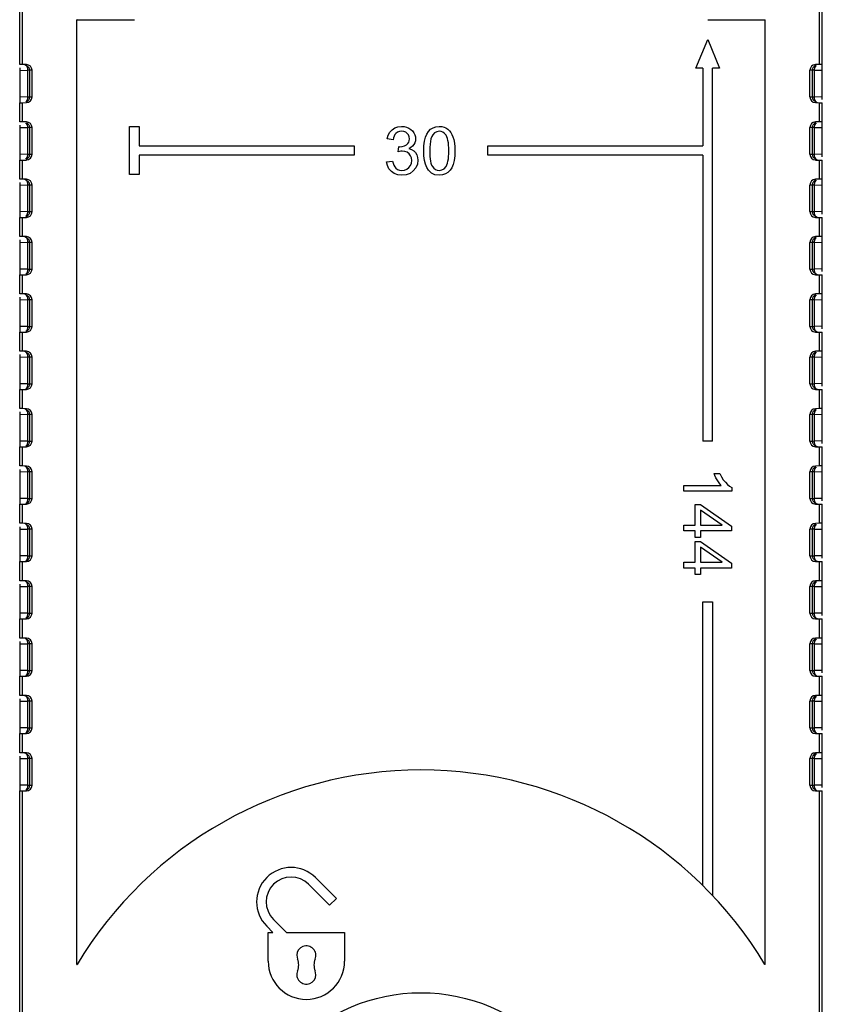
# Model space of a CAD drawing. Units: inches. Extents: x 0.7 to 21.3, y 0.5 to 16.
# Drawn here: x 16.2 to 17.9, y 8.7 to 10.7 of the extents above; entities that cross this region are included whole.
import ezdxf

# ---------------------------------------------------------------- set-up
doc = ezdxf.new("R2010")
doc.units = ezdxf.units.IN
doc.header["$LTSCALE"] = 1.21
doc.header["$MEASUREMENT"] = 0
doc.layers.get('0').update_dxf_attribs({"linetype": 'CONTINUOUS'})

msp = doc.modelspace()

# ---------------------------------------------------------------- linework, layer by layer
at = {"color": 7, "linetype": 'CONTINUOUS'}
for p, q in [((16.2481, 10.6443), (16.2481, 11.0647)), ((16.254, 10.6443), (16.254, 11.0531)), ((17.8958, 10.6443), (17.8958, 11.0531)), ((17.9017, 10.6443), (17.9017, 11.0647)), ((16.3662, 8.7906), (16.3662, 10.7365)), ((16.3663, 10.7365), (16.3662, 10.7365)), ((16.3663, 10.7365), (16.4844, 10.7365)), ((16.4844, 10.7365), (16.4844, 10.7365)), ((17.6655, 10.7365), (17.6655, 10.7365)), ((17.6655, 10.7365), (17.7835, 10.7365)), ((17.7835, 10.7365), (17.7836, 10.7365)), ((17.7835, 10.7365), (17.7835, 8.7908)), ((17.641, 10.6364), (17.6655, 10.6954)), ((17.6655, 10.6954), (17.6899, 10.6364)), ((16.2486, 10.6326), (16.2486, 10.5772)), ((16.2486, 10.6326), (16.265, 10.6322)), ((16.254, 10.6443), (16.2487, 10.6443)), ((16.2621, 10.6441), (16.254, 10.6443)), ((16.2625, 10.6425), (16.2668, 10.6382)), ((16.2639, 10.6381), (16.2626, 10.6406)), ((16.265, 10.5775), (16.265, 10.6322)), ((16.2668, 10.6382), (16.2684, 10.6323)), ((16.2684, 10.6323), (16.2684, 10.5775)), ((16.2737, 10.5775), (16.2737, 10.6323)), ((17.6556, 10.6364), (17.641, 10.6364)), ((17.6556, 10.6364), (17.6556, 10.4769)), ((17.6753, 9.8687), (17.6753, 10.6364)), ((17.6899, 10.6364), (17.6753, 10.6364)), ((17.8761, 10.5775), (17.8761, 10.6323)), ((17.8848, 10.6323), (17.8761, 10.6323)), ((17.8814, 10.5775), (17.8814, 10.6323)), ((17.8858, 10.638), (17.8848, 10.6323)), ((17.8848, 10.6323), (17.9012, 10.6326)), ((17.8848, 10.6323), (17.8848, 10.5776)), ((17.8888, 10.6425), (17.8858, 10.638)), ((17.8958, 10.6443), (17.8877, 10.6441)), ((17.9011, 10.6443), (17.8958, 10.6443)), ((17.9012, 10.5772), (17.9012, 10.6326)), ((16.2481, 10.5261), (16.2481, 10.5655)), ((16.265, 10.5775), (16.2486, 10.5772)), ((16.2487, 10.5655), (16.254, 10.5655)), ((16.254, 10.5655), (16.2621, 10.5657)), ((16.254, 10.5261), (16.254, 10.5655)), ((16.2609, 10.5673), (16.2626, 10.5692)), ((16.2626, 10.5692), (16.2639, 10.5716)), ((16.265, 10.5775), (16.2737, 10.5775)), ((17.8761, 10.5775), (17.883, 10.5775)), ((17.883, 10.5716), (17.8814, 10.5775)), ((17.883, 10.5775), (17.8848, 10.5776)), ((17.8873, 10.5672), (17.883, 10.5716)), ((17.9012, 10.5772), (17.8848, 10.5776)), ((17.8859, 10.5717), (17.8872, 10.5692)), ((17.8877, 10.5657), (17.8958, 10.5655)), ((17.8958, 10.5261), (17.8958, 10.5655)), ((17.8958, 10.5655), (17.9011, 10.5655)), ((17.9017, 10.5261), (17.9017, 10.5655)), ((16.254, 10.5261), (16.2487, 10.5261)), ((16.2621, 10.526), (16.254, 10.5261)), ((16.2639, 10.5201), (16.2609, 10.5244)), ((16.2627, 10.5243), (16.2669, 10.52)), ((17.8888, 10.5243), (17.8858, 10.5199)), ((17.8958, 10.5261), (17.8877, 10.526)), ((17.9011, 10.5261), (17.8958, 10.5261)), ((16.2486, 10.5145), (16.2486, 10.4591)), ((16.2486, 10.5145), (16.265, 10.5142)), ((16.265, 10.5142), (16.2639, 10.5201)), ((16.265, 10.4594), (16.265, 10.5142)), ((16.2737, 10.5142), (16.265, 10.5142)), ((16.2669, 10.52), (16.2684, 10.5151)), ((16.2684, 10.5151), (16.2684, 10.5142)), ((16.2684, 10.5142), (16.2684, 10.4594)), ((16.2737, 10.4594), (16.2737, 10.5142)), ((16.4745, 10.4179), (16.4745, 10.5163)), ((16.4745, 10.5163), (16.4942, 10.5163)), ((16.4942, 10.5163), (16.4942, 10.4769)), ((17.8761, 10.4594), (17.8761, 10.5142)), ((17.8848, 10.5142), (17.8761, 10.5142)), ((17.8814, 10.4594), (17.8814, 10.5142)), ((17.8858, 10.5199), (17.8848, 10.5142)), ((17.8848, 10.5142), (17.9012, 10.5145)), ((17.8848, 10.5142), (17.8848, 10.4595)), ((17.9012, 10.4591), (17.9012, 10.5145)), ((17.0173, 10.489), (17.0052, 10.4912)), ((16.4942, 10.4769), (16.9371, 10.4769)), ((16.9371, 10.4769), (16.9371, 10.4573)), ((17.0279, 10.4645), (17.0292, 10.4751)), ((17.2127, 10.4573), (17.2127, 10.4769)), ((17.2127, 10.4769), (17.6556, 10.4769)), ((16.2481, 10.408), (16.2481, 10.4474)), ((16.265, 10.4594), (16.2486, 10.4591)), ((16.2487, 10.4474), (16.254, 10.4474)), ((16.254, 10.4474), (16.2621, 10.4475)), ((16.254, 10.408), (16.254, 10.4474)), ((16.2609, 10.4492), (16.2639, 10.4535)), ((16.2639, 10.4535), (16.265, 10.4594)), ((16.265, 10.4594), (16.2737, 10.4594)), ((16.2684, 10.4585), (16.2669, 10.4536)), ((16.2684, 10.4594), (16.2684, 10.4585)), ((16.4942, 10.4573), (16.4942, 10.4179)), ((16.9371, 10.4573), (16.4942, 10.4573)), ((17.004, 10.4439), (17.0161, 10.4455)), ((17.6556, 10.4573), (17.2127, 10.4573)), ((17.6556, 10.4573), (17.6556, 9.8687)), ((17.8761, 10.4594), (17.883, 10.4594)), ((17.883, 10.4535), (17.8814, 10.4594)), ((17.883, 10.4594), (17.8848, 10.4595)), ((17.8873, 10.4491), (17.883, 10.4535)), ((17.9012, 10.4591), (17.8848, 10.4595)), ((17.8859, 10.4536), (17.8872, 10.4511)), ((17.8877, 10.4475), (17.8958, 10.4474)), ((17.8958, 10.408), (17.8958, 10.4474)), ((17.8958, 10.4474), (17.9011, 10.4474)), ((17.9017, 10.408), (17.9017, 10.4474)), ((16.254, 10.408), (16.2487, 10.408)), ((16.2621, 10.4079), (16.254, 10.408)), ((16.2625, 10.4063), (16.2668, 10.402)), ((16.2639, 10.4019), (16.2626, 10.4044)), ((16.2668, 10.402), (16.2684, 10.3961)), ((16.4942, 10.4179), (16.4745, 10.4179)), ((17.8858, 10.4018), (17.8848, 10.3961)), ((17.8888, 10.4062), (17.8858, 10.4018)), ((17.8958, 10.408), (17.8877, 10.4079)), ((17.9011, 10.408), (17.8958, 10.408)), ((16.2486, 10.3964), (16.2486, 10.341)), ((16.2486, 10.3964), (16.265, 10.3959)), ((16.2668, 10.3961), (16.265, 10.3959)), ((16.265, 10.3412), (16.265, 10.3959)), ((16.2737, 10.3961), (16.2668, 10.3961)), ((16.2684, 10.3961), (16.2684, 10.3412)), ((16.2737, 10.3412), (16.2737, 10.3961)), ((17.8761, 10.3412), (17.8761, 10.3961)), ((17.8848, 10.3961), (17.8761, 10.3961)), ((17.8814, 10.3412), (17.8814, 10.3961)), ((17.8848, 10.3961), (17.9012, 10.3964)), ((17.8848, 10.3961), (17.8848, 10.3414)), ((17.9012, 10.341), (17.9012, 10.3964)), ((16.265, 10.3412), (16.2486, 10.341)), ((16.2639, 10.3354), (16.265, 10.3412)), ((16.265, 10.3412), (16.2737, 10.3412)), ((16.2684, 10.3412), (16.2684, 10.3403)), ((17.8761, 10.3412), (17.883, 10.3412)), ((17.883, 10.3353), (17.8814, 10.3412)), ((17.883, 10.3412), (17.8848, 10.3414)), ((17.9012, 10.341), (17.8848, 10.3414)), ((16.2481, 10.2899), (16.2481, 10.3293)), ((16.2487, 10.3293), (16.254, 10.3293)), ((16.254, 10.3293), (16.2621, 10.3294)), ((16.254, 10.2899), (16.254, 10.3293)), ((16.2609, 10.3311), (16.2639, 10.3354)), ((16.2684, 10.3403), (16.2669, 10.3354)), ((17.8873, 10.331), (17.883, 10.3353)), ((17.8859, 10.3354), (17.8872, 10.3329)), ((17.8877, 10.3294), (17.8958, 10.3293)), ((17.8958, 10.2899), (17.8958, 10.3293)), ((17.8958, 10.3293), (17.9011, 10.3293)), ((17.9017, 10.2899), (17.9017, 10.3293)), ((16.254, 10.2899), (16.2487, 10.2899)), ((16.2621, 10.2898), (16.254, 10.2899)), ((16.2625, 10.2882), (16.2668, 10.2839)), ((16.2639, 10.2838), (16.2626, 10.2863)), ((16.2668, 10.2839), (16.2684, 10.278)), ((17.8858, 10.2837), (17.8848, 10.278)), ((17.8888, 10.2881), (17.8858, 10.2837)), ((17.8958, 10.2899), (17.8877, 10.2898)), ((17.9011, 10.2899), (17.8958, 10.2899)), ((16.2486, 10.2783), (16.2486, 10.2229)), ((16.2486, 10.2783), (16.265, 10.2778)), ((16.265, 10.2231), (16.265, 10.2778)), ((16.2684, 10.278), (16.2684, 10.2231)), ((16.2737, 10.2231), (16.2737, 10.278)), ((17.8761, 10.2231), (17.8761, 10.278)), ((17.8848, 10.278), (17.8761, 10.278)), ((17.8814, 10.2231), (17.8814, 10.278)), ((17.8848, 10.278), (17.9012, 10.2783)), ((17.8848, 10.278), (17.8848, 10.2233)), ((17.9012, 10.2229), (17.9012, 10.2783)), ((16.265, 10.2231), (16.2486, 10.2229)), ((16.265, 10.2231), (16.2737, 10.2231)), ((17.8761, 10.2231), (17.883, 10.2231)), ((17.883, 10.2172), (17.8814, 10.2231)), ((17.883, 10.2231), (17.8848, 10.2233)), ((17.9012, 10.2229), (17.8848, 10.2233)), ((16.2481, 10.1718), (16.2481, 10.2112)), ((16.2487, 10.2112), (16.254, 10.2112)), ((16.254, 10.2112), (16.2621, 10.2113)), ((16.254, 10.1718), (16.254, 10.2112)), ((16.2609, 10.213), (16.2626, 10.2148)), ((16.2626, 10.2148), (16.2639, 10.2173)), ((17.8873, 10.2129), (17.883, 10.2172)), ((17.8859, 10.2173), (17.8872, 10.2148)), ((17.8877, 10.2113), (17.8958, 10.2112)), ((17.8958, 10.1718), (17.8958, 10.2112)), ((17.8958, 10.2112), (17.9011, 10.2112)), ((17.9017, 10.1718), (17.9017, 10.2112)), ((16.2486, 10.1602), (16.2486, 10.1047)), ((16.2486, 10.1602), (16.265, 10.1597)), ((16.254, 10.1718), (16.2487, 10.1718)), ((16.2621, 10.1717), (16.254, 10.1718)), ((16.2625, 10.1701), (16.2668, 10.1658)), ((16.2639, 10.1657), (16.2626, 10.1682)), ((16.265, 10.105), (16.265, 10.1597)), ((16.2668, 10.1658), (16.2684, 10.1599)), ((16.2684, 10.1599), (16.2684, 10.105)), ((16.2737, 10.105), (16.2737, 10.1599)), ((17.8761, 10.105), (17.8761, 10.1599)), ((17.8848, 10.1599), (17.8761, 10.1599)), ((17.8814, 10.105), (17.8814, 10.1599)), ((17.8858, 10.1656), (17.8848, 10.1599)), ((17.8848, 10.1599), (17.9012, 10.1602)), ((17.8848, 10.1599), (17.8848, 10.1052)), ((17.8888, 10.17), (17.8858, 10.1656)), ((17.8958, 10.1718), (17.8877, 10.1717)), ((17.9011, 10.1718), (17.8958, 10.1718)), ((17.9012, 10.1047), (17.9012, 10.1602)), ((16.265, 10.105), (16.2486, 10.1047)), ((16.2626, 10.0967), (16.2639, 10.0992)), ((16.265, 10.105), (16.2737, 10.105)), ((17.8761, 10.105), (17.883, 10.105)), ((17.883, 10.0991), (17.8814, 10.105)), ((17.883, 10.105), (17.8848, 10.1052)), ((17.8873, 10.0948), (17.883, 10.0991)), ((17.9012, 10.1047), (17.8848, 10.1052)), ((17.8859, 10.0992), (17.8872, 10.0967)), ((16.2481, 10.0537), (16.2481, 10.0931)), ((16.2487, 10.0931), (16.254, 10.0931)), ((16.254, 10.0931), (16.2621, 10.0932)), ((16.254, 10.0537), (16.254, 10.0931)), ((16.2609, 10.0949), (16.2626, 10.0967)), ((17.8877, 10.0932), (17.8958, 10.0931)), ((17.8958, 10.0537), (17.8958, 10.0931)), ((17.8958, 10.0931), (17.9011, 10.0931)), ((17.9017, 10.0537), (17.9017, 10.0931)), ((16.2486, 10.042), (16.2486, 9.9866)), ((16.2486, 10.042), (16.265, 10.0416)), ((16.254, 10.0537), (16.2487, 10.0537)), ((16.2621, 10.0536), (16.254, 10.0537)), ((16.2625, 10.052), (16.2668, 10.0477)), ((16.2639, 10.0476), (16.2626, 10.0501)), ((16.265, 9.9869), (16.265, 10.0416)), ((16.2668, 10.0477), (16.2684, 10.0418)), ((16.2684, 10.0418), (16.2684, 9.9869)), ((16.2737, 9.9869), (16.2737, 10.0418)), ((17.8761, 9.9869), (17.8761, 10.0418)), ((17.8848, 10.0418), (17.8761, 10.0418)), ((17.8814, 9.9869), (17.8814, 10.0418)), ((17.8858, 10.0475), (17.8848, 10.0418)), ((17.8848, 10.0418), (17.9012, 10.042)), ((17.8848, 10.0418), (17.8848, 9.9871)), ((17.8888, 10.0519), (17.8858, 10.0475)), ((17.8958, 10.0537), (17.8877, 10.0536)), ((17.9011, 10.0537), (17.8958, 10.0537)), ((17.9012, 9.9866), (17.9012, 10.042)), ((16.265, 9.9869), (16.2486, 9.9866)), ((16.2609, 9.9767), (16.2626, 9.9786)), ((16.2626, 9.9786), (16.2639, 9.9811)), ((16.265, 9.9869), (16.2737, 9.9869)), ((17.8761, 9.9869), (17.883, 9.9869)), ((17.883, 9.981), (17.8814, 9.9869)), ((17.883, 9.9869), (17.8848, 9.9871)), ((17.8873, 9.9767), (17.883, 9.981)), ((17.9012, 9.9866), (17.8848, 9.9871)), ((17.8859, 9.9811), (17.8872, 9.9786)), ((16.2481, 9.9356), (16.2481, 9.975)), ((16.2487, 9.975), (16.254, 9.975)), ((16.254, 9.975), (16.2621, 9.9751)), ((16.254, 9.9356), (16.254, 9.975)), ((17.8877, 9.9751), (17.8958, 9.975)), ((17.8958, 9.9356), (17.8958, 9.975)), ((17.8958, 9.975), (17.9011, 9.975)), ((17.9017, 9.9356), (17.9017, 9.975)), ((16.254, 9.9356), (16.2487, 9.9356)), ((16.2621, 9.9355), (16.254, 9.9356)), ((17.8958, 9.9356), (17.8877, 9.9355)), ((17.9011, 9.9356), (17.8958, 9.9356)), ((16.2486, 9.9239), (16.2486, 9.8685)), ((16.2486, 9.9239), (16.265, 9.9235)), ((16.2625, 9.9339), (16.2668, 9.9296)), ((16.2639, 9.9295), (16.2626, 9.9319)), ((16.265, 9.8688), (16.265, 9.9235)), ((16.2668, 9.9296), (16.2684, 9.9236)), ((16.2684, 9.9236), (16.2684, 9.8688)), ((16.2737, 9.8688), (16.2737, 9.9236)), ((17.8761, 9.8688), (17.8761, 9.9236)), ((17.8848, 9.9236), (17.8761, 9.9236)), ((17.8814, 9.8688), (17.8814, 9.9236)), ((17.8858, 9.9294), (17.8848, 9.9236)), ((17.8848, 9.9236), (17.9012, 9.9239)), ((17.8848, 9.9236), (17.8848, 9.869)), ((17.8888, 9.9338), (17.8858, 9.9294)), ((17.9012, 9.8685), (17.9012, 9.9239)), ((16.2481, 9.8175), (16.2481, 9.8569)), ((16.265, 9.8688), (16.2486, 9.8685)), ((16.2487, 9.8569), (16.254, 9.8569)), ((16.254, 9.8569), (16.2621, 9.857)), ((16.254, 9.8175), (16.254, 9.8569)), ((16.2609, 9.8586), (16.2626, 9.8605)), ((16.2626, 9.8605), (16.2639, 9.863)), ((16.265, 9.8688), (16.2737, 9.8688)), ((17.6753, 9.8687), (17.6556, 9.8687)), ((17.8761, 9.8688), (17.883, 9.8688)), ((17.883, 9.8629), (17.8814, 9.8688)), ((17.883, 9.8688), (17.8848, 9.869)), ((17.8873, 9.8586), (17.883, 9.8629)), ((17.9012, 9.8685), (17.8848, 9.869)), ((17.8859, 9.863), (17.8872, 9.8605)), ((17.8877, 9.857), (17.8958, 9.8569)), ((17.8958, 9.8175), (17.8958, 9.8569)), ((17.8958, 9.8569), (17.9011, 9.8569)), ((17.9017, 9.8175), (17.9017, 9.8569)), ((16.254, 9.8175), (16.2487, 9.8175)), ((16.2621, 9.8173), (16.254, 9.8175)), ((16.2625, 9.8158), (16.2668, 9.8114)), ((16.2639, 9.8114), (16.2626, 9.8138)), ((17.8888, 9.8157), (17.8858, 9.8113)), ((17.8958, 9.8175), (17.8877, 9.8173)), ((17.9011, 9.8175), (17.8958, 9.8175)), ((16.2486, 9.8058), (16.2486, 9.7504)), ((16.2486, 9.8058), (16.265, 9.8054)), ((16.265, 9.7507), (16.265, 9.8054)), ((16.2668, 9.8114), (16.2684, 9.8055)), ((16.2684, 9.8055), (16.2684, 9.7507)), ((16.2737, 9.7507), (16.2737, 9.8055)), ((17.6787, 9.8017), (17.6904, 9.8017)), ((17.8761, 9.7507), (17.8761, 9.8055)), ((17.8848, 9.8055), (17.8761, 9.8055)), ((17.8814, 9.7507), (17.8814, 9.8055)), ((17.8858, 9.8113), (17.8848, 9.8055)), ((17.8848, 9.8055), (17.9012, 9.8058)), ((17.8848, 9.8055), (17.8848, 9.7508)), ((17.9012, 9.7504), (17.9012, 9.8058)), ((17.6162, 9.7655), (17.6162, 9.7776)), ((17.6162, 9.7776), (17.6933, 9.7776)), ((17.7151, 9.7733), (17.7151, 9.7655)), ((17.7151, 9.7655), (17.6162, 9.7655)), ((16.2481, 9.6994), (16.2481, 9.7387)), ((16.265, 9.7507), (16.2486, 9.7504)), ((16.2487, 9.7387), (16.254, 9.7387)), ((16.254, 9.7387), (16.2621, 9.7389)), ((16.254, 9.6994), (16.254, 9.7387)), ((16.2609, 9.7405), (16.2626, 9.7424)), ((16.2626, 9.7424), (16.2639, 9.7448)), ((16.265, 9.7507), (16.2737, 9.7507)), ((17.6398, 9.6958), (17.6398, 9.7385)), ((17.6398, 9.7385), (17.6509, 9.7385)), ((17.6509, 9.7385), (17.7147, 9.6936)), ((17.8761, 9.7507), (17.883, 9.7507)), ((17.883, 9.7448), (17.8814, 9.7507)), ((17.883, 9.7507), (17.8848, 9.7508)), ((17.8873, 9.7405), (17.883, 9.7448)), ((17.9012, 9.7504), (17.8848, 9.7508)), ((17.8859, 9.7449), (17.8872, 9.7424)), ((17.8877, 9.7389), (17.8958, 9.7387)), ((17.8958, 9.6994), (17.8958, 9.7387)), ((17.8958, 9.7387), (17.9011, 9.7387)), ((17.9017, 9.6994), (17.9017, 9.7387)), ((17.6509, 9.7266), (17.6509, 9.6958)), ((17.6953, 9.6958), (17.6509, 9.7266)), ((16.254, 9.6994), (16.2487, 9.6994)), ((16.2621, 9.6992), (16.254, 9.6994)), ((16.2625, 9.6977), (16.2668, 9.6933)), ((16.2639, 9.6932), (16.2626, 9.6957)), ((16.2668, 9.6933), (16.2684, 9.6874)), ((17.6162, 9.6837), (17.6162, 9.6958)), ((17.6162, 9.6958), (17.6398, 9.6958)), ((17.6509, 9.6958), (17.6953, 9.6958)), ((17.7147, 9.6936), (17.7147, 9.6837)), ((17.8858, 9.6932), (17.8848, 9.6874)), ((17.8888, 9.6976), (17.8858, 9.6932)), ((17.8958, 9.6994), (17.8877, 9.6992)), ((17.9011, 9.6994), (17.8958, 9.6994)), ((16.2486, 9.6877), (16.2486, 9.6323)), ((16.2486, 9.6877), (16.265, 9.6873)), ((16.265, 9.6326), (16.265, 9.6873)), ((16.2684, 9.6874), (16.2684, 9.6326)), ((16.2737, 9.6326), (16.2737, 9.6874)), ((17.6398, 9.6837), (17.6162, 9.6837)), ((17.6398, 9.6704), (17.6398, 9.6837)), ((17.6509, 9.6837), (17.6509, 9.6704)), ((17.7147, 9.6837), (17.6509, 9.6837)), ((17.8761, 9.6326), (17.8761, 9.6874)), ((17.8848, 9.6874), (17.8761, 9.6874)), ((17.8814, 9.6326), (17.8814, 9.6874)), ((17.8848, 9.6874), (17.9012, 9.6877)), ((17.8848, 9.6874), (17.8848, 9.6327)), ((17.9012, 9.6323), (17.9012, 9.6877)), ((17.6509, 9.6704), (17.6398, 9.6704)), ((17.6398, 9.6193), (17.6398, 9.662)), ((17.6398, 9.662), (17.6509, 9.662)), ((17.6509, 9.662), (17.7147, 9.6171)), ((16.265, 9.6326), (16.2486, 9.6323)), ((16.265, 9.6326), (16.2737, 9.6326)), ((17.6509, 9.6501), (17.6509, 9.6193)), ((17.6953, 9.6193), (17.6509, 9.6501)), ((17.8761, 9.6326), (17.883, 9.6326)), ((17.883, 9.6267), (17.8814, 9.6326)), ((17.883, 9.6326), (17.8848, 9.6327)), ((17.9012, 9.6323), (17.8848, 9.6327)), ((16.2481, 9.5813), (16.2481, 9.6206)), ((16.2487, 9.6206), (16.254, 9.6206)), ((16.254, 9.6206), (16.2621, 9.6208)), ((16.254, 9.5813), (16.254, 9.6206)), ((16.2609, 9.6224), (16.2626, 9.6243)), ((16.2626, 9.6243), (16.2639, 9.6267)), ((17.6162, 9.6072), (17.6162, 9.6193)), ((17.6162, 9.6193), (17.6398, 9.6193)), ((17.6509, 9.6193), (17.6953, 9.6193)), ((17.7147, 9.6171), (17.7147, 9.6072)), ((17.8873, 9.6224), (17.883, 9.6267)), ((17.8859, 9.6268), (17.8872, 9.6243)), ((17.8877, 9.6208), (17.8958, 9.6206)), ((17.8958, 9.5813), (17.8958, 9.6206)), ((17.8958, 9.6206), (17.9011, 9.6206)), ((17.9017, 9.5813), (17.9017, 9.6206)), ((17.6398, 9.6072), (17.6162, 9.6072)), ((17.6398, 9.5939), (17.6398, 9.6072)), ((17.6509, 9.5939), (17.6398, 9.5939)), ((17.6509, 9.6072), (17.6509, 9.5939)), ((17.7147, 9.6072), (17.6509, 9.6072)), ((16.254, 9.5813), (16.2487, 9.5813)), ((16.2621, 9.5811), (16.254, 9.5813)), ((16.2625, 9.5795), (16.2668, 9.5752)), ((16.2639, 9.5751), (16.2626, 9.5776)), ((16.2668, 9.5752), (16.2684, 9.5693)), ((17.8858, 9.5751), (17.8848, 9.5693)), ((17.8888, 9.5795), (17.8858, 9.5751)), ((17.8958, 9.5813), (17.8877, 9.5811)), ((17.9011, 9.5813), (17.8958, 9.5813)), ((16.2486, 9.5696), (16.2486, 9.5142)), ((16.2486, 9.5696), (16.265, 9.5692)), ((16.265, 9.5145), (16.265, 9.5692)), ((16.2684, 9.5693), (16.2684, 9.5145)), ((16.2737, 9.5145), (16.2737, 9.5693)), ((17.8761, 9.5145), (17.8761, 9.5693)), ((17.8848, 9.5693), (17.8761, 9.5693)), ((17.8814, 9.5145), (17.8814, 9.5693)), ((17.8848, 9.5693), (17.9012, 9.5696)), ((17.8848, 9.5693), (17.8848, 9.5146)), ((17.9012, 9.5142), (17.9012, 9.5696)), ((17.6556, 8.9533), (17.6556, 9.538)), ((17.6556, 9.538), (17.6753, 9.538)), ((17.6753, 9.538), (17.6753, 8.9332)), ((16.265, 9.5145), (16.2486, 9.5142)), ((16.265, 9.5145), (16.2737, 9.5145)), ((17.8761, 9.5145), (17.883, 9.5145)), ((17.883, 9.5086), (17.8814, 9.5145)), ((17.883, 9.5145), (17.8848, 9.5146)), ((17.9012, 9.5142), (17.8848, 9.5146)), ((16.2481, 9.4632), (16.2481, 9.5025)), ((16.2487, 9.5025), (16.254, 9.5025)), ((16.254, 9.5025), (16.2621, 9.5027)), ((16.254, 9.4632), (16.254, 9.5025)), ((16.2609, 9.5043), (16.2626, 9.5062)), ((16.2626, 9.5062), (16.2639, 9.5086)), ((17.8873, 9.5042), (17.883, 9.5086)), ((17.8859, 9.5087), (17.8872, 9.5062)), ((17.8877, 9.5027), (17.8958, 9.5025)), ((17.8958, 9.4632), (17.8958, 9.5025)), ((17.8958, 9.5025), (17.9011, 9.5025)), ((17.9017, 9.4632), (17.9017, 9.5025)), ((16.2486, 9.4515), (16.2486, 9.3961)), ((16.2486, 9.4515), (16.265, 9.4511)), ((16.254, 9.4632), (16.2487, 9.4632)), ((16.2621, 9.463), (16.254, 9.4632)), ((16.2625, 9.4614), (16.2668, 9.4571)), ((16.2639, 9.457), (16.2626, 9.4595)), ((16.265, 9.3964), (16.265, 9.4511)), ((16.2668, 9.4571), (16.2684, 9.4512)), ((16.2684, 9.4512), (16.2684, 9.3964)), ((16.2737, 9.3964), (16.2737, 9.4512)), ((17.8761, 9.3964), (17.8761, 9.4512)), ((17.8848, 9.4512), (17.8761, 9.4512)), ((17.8814, 9.3964), (17.8814, 9.4512)), ((17.8858, 9.4569), (17.8848, 9.4512)), ((17.8848, 9.4512), (17.9012, 9.4515)), ((17.8848, 9.4512), (17.8848, 9.3965)), ((17.8888, 9.4613), (17.8858, 9.4569)), ((17.8958, 9.4632), (17.8877, 9.463)), ((17.9011, 9.4632), (17.8958, 9.4632)), ((17.9012, 9.3961), (17.9012, 9.4515)), ((16.265, 9.3964), (16.2486, 9.3961)), ((16.2609, 9.3862), (16.2626, 9.3881)), ((16.2626, 9.3881), (16.2639, 9.3905)), ((16.265, 9.3964), (16.2737, 9.3964)), ((17.8761, 9.3964), (17.883, 9.3964)), ((17.883, 9.3905), (17.8814, 9.3964)), ((17.883, 9.3964), (17.8848, 9.3965)), ((17.8873, 9.3861), (17.883, 9.3905)), ((17.9012, 9.3961), (17.8848, 9.3965)), ((17.8859, 9.3906), (17.8872, 9.3881)), ((16.2481, 9.345), (16.2481, 9.3844)), ((16.2487, 9.3844), (16.254, 9.3844)), ((16.254, 9.3844), (16.2621, 9.3846)), ((16.254, 9.345), (16.254, 9.3844)), ((17.8877, 9.3846), (17.8958, 9.3844)), ((17.8958, 9.3844), (17.9011, 9.3844)), ((17.8958, 9.345), (17.8958, 9.3844)), ((17.9017, 9.345), (17.9017, 9.3844)), ((16.2486, 9.3334), (16.2486, 9.278)), ((16.2486, 9.3334), (16.265, 9.3329)), ((16.254, 9.345), (16.2487, 9.345)), ((16.2621, 9.3449), (16.254, 9.345)), ((16.2625, 9.3433), (16.2668, 9.339)), ((16.2639, 9.3389), (16.2626, 9.3414)), ((16.265, 9.2783), (16.265, 9.3329)), ((16.2668, 9.339), (16.2684, 9.3331)), ((16.2684, 9.3331), (16.2684, 9.2783)), ((16.2737, 9.2783), (16.2737, 9.3331)), ((17.8848, 9.3331), (17.8761, 9.3331)), ((17.8761, 9.2783), (17.8761, 9.3331)), ((17.8814, 9.2783), (17.8814, 9.3331)), ((17.8858, 9.3388), (17.8848, 9.3331)), ((17.8848, 9.3331), (17.9012, 9.3334)), ((17.8848, 9.3331), (17.8848, 9.2784)), ((17.8888, 9.3432), (17.8858, 9.3388)), ((17.8958, 9.345), (17.8877, 9.3449)), ((17.9011, 9.345), (17.8958, 9.345)), ((17.9012, 9.278), (17.9012, 9.3334)), ((16.2481, 9.2269), (16.2481, 9.2663)), ((16.265, 9.2783), (16.2486, 9.278)), ((16.2487, 9.2663), (16.254, 9.2663)), ((16.254, 9.2663), (16.2621, 9.2664)), ((16.254, 9.2269), (16.254, 9.2663)), ((16.2609, 9.2681), (16.2626, 9.27)), ((16.2626, 9.27), (16.2639, 9.2724)), ((16.265, 9.2783), (16.2737, 9.2783)), ((17.8761, 9.2783), (17.883, 9.2783)), ((17.883, 9.2724), (17.8814, 9.2783)), ((17.883, 9.2783), (17.8848, 9.2784)), ((17.8873, 9.268), (17.883, 9.2724)), ((17.9012, 9.278), (17.8848, 9.2784)), ((17.8859, 9.2724), (17.8872, 9.27)), ((17.8877, 9.2664), (17.8958, 9.2663)), ((17.8958, 9.2663), (17.9011, 9.2663)), ((17.8958, 9.2269), (17.8958, 9.2663)), ((17.9017, 9.2269), (17.9017, 9.2663)), ((16.254, 9.2269), (16.2487, 9.2269)), ((16.2621, 9.2268), (16.254, 9.2269)), ((17.8958, 9.2269), (17.8877, 9.2268)), ((17.9011, 9.2269), (17.8958, 9.2269)), ((16.2486, 9.2153), (16.2486, 9.1599)), ((16.2486, 9.2153), (16.265, 9.2148)), ((16.2625, 9.2252), (16.2668, 9.2209)), ((16.2639, 9.2208), (16.2626, 9.2233)), ((16.265, 9.1601), (16.265, 9.2148)), ((16.2668, 9.2209), (16.2684, 9.215)), ((16.2684, 9.215), (16.2684, 9.1601)), ((16.2737, 9.1601), (16.2737, 9.215)), ((17.8848, 9.215), (17.8761, 9.215)), ((17.8761, 9.1601), (17.8761, 9.215)), ((17.8814, 9.1601), (17.8814, 9.215)), ((17.8858, 9.2207), (17.8848, 9.215)), ((17.8848, 9.215), (17.9012, 9.2153)), ((17.8848, 9.215), (17.8848, 9.1603)), ((17.8888, 9.2251), (17.8858, 9.2207)), ((17.9012, 9.1599), (17.9012, 9.2153)), ((16.2481, 5.2702), (16.2481, 9.1482)), ((16.265, 9.1601), (16.2486, 9.1599)), ((16.2487, 9.1482), (16.254, 9.1482)), ((16.254, 9.1482), (16.2621, 9.1483)), ((16.254, 5.2821), (16.254, 9.1482)), ((16.2609, 9.15), (16.2626, 9.1518)), ((16.2626, 9.1518), (16.2639, 9.1543)), ((16.265, 9.1601), (16.2737, 9.1601)), ((17.8761, 9.1601), (17.883, 9.1601)), ((17.883, 9.1542), (17.8814, 9.1601)), ((17.883, 9.1601), (17.8848, 9.1603)), ((17.8873, 9.1499), (17.883, 9.1542)), ((17.9012, 9.1599), (17.8848, 9.1603)), ((17.8859, 9.1543), (17.8872, 9.1518)), ((17.8877, 9.1483), (17.8958, 9.1482)), ((17.8958, 9.1482), (17.9011, 9.1482)), ((17.8958, 5.2821), (17.8958, 9.1482)), ((17.9017, 5.2702), (17.9017, 9.1482)), ((16.9006, 8.9267), (16.8573, 8.97)), ((16.8434, 8.9561), (16.8867, 8.9128)), ((16.8867, 8.9128), (16.9006, 8.9267)), ((16.7978, 8.8569), (16.771, 8.8836)), ((16.7571, 8.8697), (16.77, 8.8569)), ((16.7599, 8.7978), (16.7599, 8.8569)), ((16.7599, 8.8569), (16.77, 8.8569)), ((16.7978, 8.8569), (16.9174, 8.8569)), ((16.9174, 8.8569), (16.9174, 8.7978)), ((16.819, 8.8104), (16.8205, 8.802)), ((16.3662, 8.7906), (16.3663, 8.7908)), ((17.7836, 8.7906), (17.7835, 8.7908)), ((16.8584, 8.7694), (16.8569, 8.7778))]:
    msp.add_line(p, q, dxfattribs=at)
for points in [[(16.2626, 10.6406), (16.2609, 10.6425), (16.259, 10.6437)], [(16.265, 10.6322), (16.2647, 10.6352), (16.2639, 10.6381)], [(16.2737, 10.6323), (16.2668, 10.6323), (16.265, 10.6322)], [(17.8814, 10.6323), (17.8829, 10.6382), (17.8872, 10.6425), (17.8881, 10.6427)], [(16.2684, 10.5775), (16.2669, 10.5716), (16.2626, 10.5673), (16.2617, 10.567)], [(16.2639, 10.5716), (16.2647, 10.5744), (16.265, 10.5775)], [(17.8848, 10.5776), (17.8851, 10.5745), (17.8859, 10.5717)], [(17.8872, 10.5692), (17.8889, 10.5673), (17.8908, 10.5661)], [(17.8814, 10.5142), (17.8829, 10.52), (17.8872, 10.5244), (17.8881, 10.5246)], [(17.0052, 10.4912), (17.0074, 10.4988), (17.0108, 10.5051), (17.0153, 10.51)], [(17.0153, 10.51), (17.021, 10.5137), (17.0275, 10.516), (17.0349, 10.5167)], [(17.0351, 10.5068), (17.0305, 10.5062), (17.0267, 10.5048), (17.0234, 10.5024)], [(17.0349, 10.5167), (17.0401, 10.5163), (17.045, 10.5151), (17.0497, 10.5132)], [(17.0467, 10.5024), (17.0434, 10.5048), (17.0396, 10.5063), (17.0351, 10.5068)], [(17.0497, 10.5132), (17.0539, 10.5106), (17.0573, 10.5075), (17.06, 10.5038)], [(17.06, 10.5038), (17.0621, 10.4997), (17.0633, 10.4954), (17.0637, 10.4911)], [(17.084, 10.4945), (17.0868, 10.5011), (17.0904, 10.5066), (17.0947, 10.5109)], [(17.0947, 10.5109), (17.0998, 10.5141), (17.1057, 10.5161), (17.1125, 10.5167)], [(17.1124, 10.5067), (17.1072, 10.5059), (17.1029, 10.5036), (17.0991, 10.4996)], [(17.1265, 10.4987), (17.1234, 10.5023), (17.12, 10.5048), (17.1164, 10.5062), (17.1124, 10.5067)], [(17.1125, 10.5167), (17.1177, 10.5163), (17.1223, 10.5152), (17.1264, 10.5135)], [(17.1264, 10.5135), (17.1302, 10.511), (17.1335, 10.508), (17.1363, 10.5043)], [(17.1363, 10.5043), (17.1387, 10.4999), (17.1408, 10.495), (17.1424, 10.4897)], [(17.0234, 10.5024), (17.0213, 10.5), (17.0195, 10.4969), (17.0182, 10.4932), (17.0173, 10.489)], [(17.0451, 10.479), (17.0478, 10.4813), (17.0497, 10.4841), (17.0508, 10.4874), (17.0512, 10.4914)], [(17.0512, 10.4914), (17.0507, 10.4956), (17.0492, 10.4992), (17.0467, 10.5024)], [(17.0637, 10.4911), (17.0633, 10.487), (17.0621, 10.4831), (17.0602, 10.4795)], [(17.0804, 10.4664), (17.0808, 10.4767), (17.0819, 10.4861), (17.084, 10.4945)], [(17.0991, 10.4996), (17.097, 10.4958), (17.0954, 10.4912), (17.0943, 10.4859), (17.0935, 10.48), (17.093, 10.4735), (17.0929, 10.4664)], [(17.1322, 10.4664), (17.1321, 10.4725), (17.1318, 10.4781), (17.1313, 10.4832), (17.1305, 10.4878), (17.1295, 10.492), (17.1282, 10.4956), (17.1265, 10.4987)], [(17.1424, 10.4897), (17.1437, 10.4826), (17.1444, 10.4749), (17.1446, 10.4664)], [(17.0364, 10.4658), (17.0337, 10.4656), (17.0309, 10.4652), (17.0279, 10.4645)], [(17.0292, 10.4751), (17.0299, 10.475), (17.0305, 10.475), (17.0312, 10.4749)], [(17.0312, 10.4749), (17.0362, 10.4754), (17.0408, 10.4768), (17.0451, 10.479)], [(17.0502, 10.4604), (17.0463, 10.4634), (17.0418, 10.4652), (17.0364, 10.4658)], [(17.0602, 10.4795), (17.0576, 10.4763), (17.0542, 10.4735), (17.0501, 10.4712)], [(17.0501, 10.4712), (17.0556, 10.4693), (17.0601, 10.4665), (17.0637, 10.4628)], [(17.0637, 10.4628), (17.0663, 10.4582), (17.068, 10.4529), (17.0685, 10.447)], [(17.0902, 10.4264), (17.0866, 10.4319), (17.0839, 10.4388), (17.0819, 10.4469), (17.0808, 10.4561), (17.0804, 10.4664)], [(17.0929, 10.4664), (17.093, 10.4604), (17.0933, 10.4548), (17.0938, 10.4497), (17.0945, 10.445), (17.0955, 10.4409), (17.0968, 10.4372), (17.0985, 10.4341)], [(17.1265, 10.4342), (17.1282, 10.4373), (17.1295, 10.4409), (17.1305, 10.4451), (17.1313, 10.4497), (17.1318, 10.4548), (17.1321, 10.4604), (17.1322, 10.4664)], [(17.1446, 10.4664), (17.1443, 10.4561), (17.1431, 10.4469), (17.141, 10.4384)], [(16.2669, 10.4536), (16.2627, 10.4492), (16.2617, 10.4489)], [(17.0138, 10.4238), (17.0089, 10.4294), (17.0057, 10.4361), (17.004, 10.4439)], [(17.0161, 10.4455), (17.0173, 10.4408), (17.0189, 10.4367), (17.0208, 10.4333), (17.0232, 10.4306)], [(17.0498, 10.432), (17.053, 10.4363), (17.055, 10.4411), (17.0557, 10.4467)], [(17.0557, 10.4467), (17.055, 10.4521), (17.0532, 10.4565), (17.0502, 10.4604)], [(17.0685, 10.447), (17.0674, 10.4388), (17.0643, 10.4315), (17.0591, 10.4251)], [(17.8848, 10.4595), (17.8851, 10.4564), (17.8859, 10.4536)], [(17.8872, 10.4511), (17.8889, 10.4492), (17.8908, 10.448)], [(17.0353, 10.4161), (17.027, 10.417), (17.0198, 10.4196), (17.0138, 10.4238)], [(17.0232, 10.4306), (17.0268, 10.4281), (17.0307, 10.4267), (17.0354, 10.4261)], [(17.0591, 10.4251), (17.0523, 10.4201), (17.0444, 10.4171), (17.0353, 10.4161)], [(17.0354, 10.4261), (17.0409, 10.4268), (17.0456, 10.4288), (17.0498, 10.432)], [(17.1125, 10.4162), (17.1036, 10.4173), (17.0962, 10.4208), (17.0902, 10.4264)], [(17.0985, 10.4341), (17.1016, 10.4305), (17.1049, 10.4281), (17.1085, 10.4266), (17.1125, 10.4261)], [(17.1125, 10.4261), (17.1178, 10.4271), (17.1224, 10.4297), (17.1265, 10.4342)], [(17.1304, 10.422), (17.1253, 10.4188), (17.1194, 10.4168), (17.1125, 10.4162)], [(17.141, 10.4384), (17.1382, 10.4318), (17.1347, 10.4264), (17.1304, 10.422)], [(16.2626, 10.4044), (16.2609, 10.4063), (16.259, 10.4075)], [(16.265, 10.3959), (16.2647, 10.399), (16.2639, 10.4019)], [(17.8814, 10.3961), (17.8829, 10.4019), (17.8872, 10.4062), (17.8881, 10.4065)], [(17.8848, 10.3414), (17.8851, 10.3383), (17.8859, 10.3354)], [(16.2669, 10.3354), (16.2627, 10.3311), (16.2617, 10.3308)], [(17.8872, 10.3329), (17.8889, 10.3311), (17.8908, 10.3299)], [(16.2626, 10.2863), (16.2609, 10.2882), (16.259, 10.2894)], [(16.265, 10.2778), (16.2647, 10.2809), (16.2639, 10.2838)], [(17.8814, 10.278), (17.8829, 10.2838), (17.8872, 10.2881), (17.8881, 10.2884)], [(16.2737, 10.278), (16.2668, 10.278), (16.265, 10.2778)], [(16.2684, 10.2231), (16.2669, 10.2173), (16.2626, 10.213), (16.2617, 10.2127)], [(16.2639, 10.2173), (16.2647, 10.2201), (16.265, 10.2231)], [(17.8848, 10.2233), (17.8851, 10.2202), (17.8859, 10.2173)], [(17.8872, 10.2148), (17.8889, 10.213), (17.8908, 10.2118)], [(16.2626, 10.1682), (16.2609, 10.17), (16.259, 10.1712)], [(16.265, 10.1597), (16.2647, 10.1628), (16.2639, 10.1657)], [(16.2737, 10.1599), (16.2668, 10.1599), (16.265, 10.1597)], [(17.8814, 10.1599), (17.8829, 10.1657), (17.8872, 10.17), (17.8881, 10.1703)], [(16.2684, 10.105), (16.2669, 10.0992), (16.2626, 10.0949), (16.2617, 10.0946)], [(16.2639, 10.0992), (16.2647, 10.102), (16.265, 10.105)], [(17.8848, 10.1052), (17.8851, 10.1021), (17.8859, 10.0992)], [(17.8872, 10.0967), (17.8889, 10.0949), (17.8908, 10.0937)], [(16.2626, 10.0501), (16.2609, 10.0519), (16.259, 10.0531)], [(16.265, 10.0416), (16.2647, 10.0447), (16.2639, 10.0476)], [(16.2737, 10.0418), (16.2668, 10.0418), (16.265, 10.0416)], [(17.8814, 10.0418), (17.8829, 10.0476), (17.8872, 10.0519), (17.8881, 10.0522)], [(16.2684, 9.9869), (16.2669, 9.9811), (16.2626, 9.9768), (16.2617, 9.9765)], [(16.2639, 9.9811), (16.2647, 9.9839), (16.265, 9.9869)], [(17.8848, 9.9871), (17.8851, 9.984), (17.8859, 9.9811)], [(17.8872, 9.9786), (17.8889, 9.9767), (17.8908, 9.9755)], [(16.2626, 9.9319), (16.2609, 9.9338), (16.259, 9.935)], [(16.265, 9.9235), (16.2647, 9.9266), (16.2639, 9.9295)], [(16.2737, 9.9236), (16.2668, 9.9236), (16.265, 9.9235)], [(17.8814, 9.9236), (17.8829, 9.9295), (17.8872, 9.9338), (17.8881, 9.9341)], [(16.2684, 9.8688), (16.2669, 9.863), (16.2626, 9.8586), (16.2617, 9.8584)], [(16.2639, 9.863), (16.2647, 9.8658), (16.265, 9.8688)], [(17.8848, 9.869), (17.8851, 9.8659), (17.8859, 9.863)], [(17.8872, 9.8605), (17.8889, 9.8586), (17.8908, 9.8574)], [(16.2626, 9.8138), (16.2609, 9.8157), (16.259, 9.8169)], [(17.8814, 9.8055), (17.8829, 9.8114), (17.8872, 9.8157), (17.8881, 9.816)], [(16.265, 9.8054), (16.2647, 9.8085), (16.2639, 9.8114)], [(16.2737, 9.8055), (16.2668, 9.8055), (16.265, 9.8054)], [(17.6849, 9.789), (17.6825, 9.7934), (17.6804, 9.7976), (17.6787, 9.8017)], [(17.6904, 9.8017), (17.6939, 9.7951), (17.6977, 9.7892), (17.7019, 9.784)], [(17.6933, 9.7776), (17.6903, 9.781), (17.6876, 9.7848), (17.6849, 9.789)], [(17.7019, 9.784), (17.7063, 9.7795), (17.7107, 9.7759), (17.7151, 9.7733)], [(16.2684, 9.7507), (16.2669, 9.7449), (16.2626, 9.7405), (16.2617, 9.7403)], [(16.2639, 9.7448), (16.2647, 9.7477), (16.265, 9.7507)], [(17.8848, 9.7508), (17.8851, 9.7478), (17.8859, 9.7449)], [(17.8872, 9.7424), (17.8889, 9.7405), (17.8908, 9.7393)], [(16.2626, 9.6957), (16.2609, 9.6976), (16.259, 9.6988)], [(16.265, 9.6873), (16.2647, 9.6904), (16.2639, 9.6932)], [(17.8814, 9.6874), (17.8829, 9.6933), (17.8872, 9.6976), (17.8881, 9.6978)], [(16.2737, 9.6874), (16.2668, 9.6874), (16.265, 9.6873)], [(16.2684, 9.6326), (16.2669, 9.6267), (16.2626, 9.6224), (16.2617, 9.6222)], [(16.2639, 9.6267), (16.2647, 9.6296), (16.265, 9.6326)], [(17.8848, 9.6327), (17.8851, 9.6297), (17.8859, 9.6268)], [(17.8872, 9.6243), (17.8889, 9.6224), (17.8908, 9.6212)], [(16.2626, 9.5776), (16.2609, 9.5795), (16.259, 9.5807)], [(16.265, 9.5692), (16.2647, 9.5723), (16.2639, 9.5751)], [(17.8814, 9.5693), (17.8829, 9.5752), (17.8872, 9.5795), (17.8881, 9.5797)], [(16.2737, 9.5693), (16.2668, 9.5693), (16.265, 9.5692)], [(16.2684, 9.5145), (16.2669, 9.5086), (16.2626, 9.5043), (16.2617, 9.5041)], [(16.2639, 9.5086), (16.2647, 9.5115), (16.265, 9.5145)], [(17.8848, 9.5146), (17.8851, 9.5116), (17.8859, 9.5087)], [(17.8872, 9.5062), (17.8889, 9.5043), (17.8908, 9.5031)], [(16.2626, 9.4595), (16.2609, 9.4614), (16.259, 9.4626)], [(16.265, 9.4511), (16.2647, 9.4541), (16.2639, 9.457)], [(16.2737, 9.4512), (16.2668, 9.4512), (16.265, 9.4511)], [(17.8814, 9.4512), (17.8829, 9.4571), (17.8872, 9.4614), (17.8881, 9.4616)], [(16.2684, 9.3964), (16.2669, 9.3905), (16.2626, 9.3862), (16.2617, 9.3859)], [(16.2639, 9.3905), (16.2647, 9.3933), (16.265, 9.3964)], [(17.8848, 9.3965), (17.8851, 9.3934), (17.8859, 9.3906)], [(17.8872, 9.3881), (17.8889, 9.3862), (17.8908, 9.385)], [(16.2626, 9.3414), (16.2609, 9.3433), (16.259, 9.3445)], [(16.265, 9.3329), (16.2647, 9.336), (16.2639, 9.3389)], [(16.2737, 9.3331), (16.2668, 9.3331), (16.265, 9.3329)], [(17.8814, 9.3331), (17.8829, 9.3389), (17.8872, 9.3433), (17.8881, 9.3435)], [(16.2684, 9.2783), (16.2669, 9.2724), (16.2626, 9.2681), (16.2617, 9.2678)], [(16.2639, 9.2724), (16.2647, 9.2752), (16.265, 9.2783)], [(17.8848, 9.2784), (17.8851, 9.2753), (17.8859, 9.2724)], [(17.8872, 9.27), (17.8889, 9.2681), (17.8908, 9.2669)], [(16.2626, 9.2233), (16.2609, 9.2252), (16.259, 9.2264)], [(16.265, 9.2148), (16.2647, 9.2179), (16.2639, 9.2208)], [(16.2737, 9.215), (16.2668, 9.215), (16.265, 9.2148)], [(17.8814, 9.215), (17.8829, 9.2208), (17.8872, 9.2251), (17.8881, 9.2254)], [(16.2684, 9.1601), (16.2669, 9.1543), (16.2626, 9.15), (16.2617, 9.1497)], [(16.2639, 9.1543), (16.2647, 9.1571), (16.265, 9.1601)], [(17.8848, 9.1603), (17.8851, 9.1572), (17.8859, 9.1543)], [(17.8872, 9.1518), (17.8889, 9.15), (17.8908, 9.1488)]]:
    msp.add_lwpolyline(points, dxfattribs=at)
msp.add_circle((17.0749, 8.3647), 0.3681, dxfattribs=at)
for centre, radius, start, end in [((17.0749, 8.3647), 0.8268, 31.0027, 148.9973), ((16.8072, 8.9198), 0.0709, 45.0201, 225.0201), ((16.8072, 8.9198), 0.0512, 45.0201, 225.0201), ((16.8387, 8.8096), 0.0197, 337.3801, 177.5932), ((16.7914, 8.7899), 0.0315, 337.3801, 22.6199), ((16.8859, 8.7899), 0.0315, 157.3801, 202.6199), ((16.8387, 8.7978), 0.0787, 180, 360), ((16.8387, 8.7702), 0.0197, 157.3801, 357.5932)]:
    msp.add_arc(centre, radius, start, end, dxfattribs=at)
for centre, major_axis, ratio, start_param, end_param in [((16.2487, 10.6324), (0, 0.0118), 0.006086, 1.144036, 1.558401), ((16.2619, 10.6323), (0.0118, 0), 0.999991, 0, 1.553343), ((17.8879, 10.6323), (0.0118, 0), 0.999991, 1.58825, 3.141593), ((17.9011, 10.6324), (0, 0.0118), 0.006086, -1.558401, 0), ((16.2487, 10.5773), (0, 0.0118), 0.006086, -4.699994, -3.141592), ((16.2619, 10.5775), (-0.0118, 0), 0.999991, 1.58825, 3.141593), ((17.8879, 10.5775), (-0.0118, 0), 0.999991, 0, 1.553343), ((17.9011, 10.5773), (0, 0.0118), 0.006086, -1.997556, -1.583192), ((16.2619, 10.5142), (0.0118, 0), 0.999991, 0, 1.553343), ((17.8879, 10.5142), (0.0118, 0), 0.999991, 1.58825, 3.141593), ((17.9011, 10.5143), (0, 0.0118), 0.006086, -1.558401, 0), ((16.2487, 10.5143), (0, 0.0118), 0.006086, 1.144036, 1.558401), ((16.2487, 10.4592), (0, 0.0118), 0.006086, -4.699994, -3.141592), ((16.2619, 10.4594), (-0.0118, 0), 0.999991, 1.58825, 3.141593), ((17.8879, 10.4594), (-0.0118, 0), 0.999991, 0, 1.553343), ((17.9011, 10.4592), (0, 0.0118), 0.006086, -1.997556, -1.583192), ((16.2619, 10.3961), (0.0118, 0), 0.999991, 0, 1.553343), ((17.8879, 10.3961), (0.0118, 0), 0.999991, 1.58825, 3.141593), ((17.9011, 10.3962), (0, 0.0118), 0.006086, -1.558401, 0), ((16.2487, 10.3962), (0, 0.0118), 0.006086, 1.144036, 1.558401), ((16.2487, 10.3411), (0, 0.0118), 0.006086, -4.699994, -3.141592), ((16.2619, 10.3412), (-0.0118, 0), 0.999991, 1.58825, 3.141593), ((17.8879, 10.3412), (-0.0118, 0), 0.999991, 0, 1.553343), ((17.9011, 10.3411), (0, 0.0118), 0.006086, -1.997556, -1.583192), ((16.2487, 10.2781), (0, 0.0118), 0.006086, 1.144036, 1.558401), ((16.2619, 10.278), (0.0118, 0), 0.999991, 0, 1.553343), ((17.8879, 10.278), (0.0118, 0), 0.999991, 1.58825, 3.141593), ((17.9011, 10.2781), (0, 0.0118), 0.006086, -1.558401, 0), ((16.2487, 10.223), (0, 0.0118), 0.006086, -4.699994, -3.141592), ((16.2619, 10.2231), (-0.0118, 0), 0.999991, 1.58825, 3.141593), ((17.8879, 10.2231), (-0.0118, 0), 0.999991, 0, 1.553343), ((17.9011, 10.223), (0, 0.0118), 0.006086, -1.997556, -1.583192), ((16.2487, 10.16), (0, 0.0118), 0.006086, 1.144036, 1.558401), ((16.2619, 10.1599), (0.0118, 0), 0.999991, 0, 1.553343), ((17.8879, 10.1599), (0.0118, 0), 0.999991, 1.58825, 3.141593), ((17.9011, 10.16), (0, 0.0118), 0.006086, -1.558401, 0), ((16.2487, 10.1049), (0, 0.0118), 0.006086, -4.699994, -3.141592), ((16.2619, 10.105), (-0.0118, 0), 0.999991, 1.58825, 3.141593), ((17.8879, 10.105), (-0.0118, 0), 0.999991, 0, 1.553343), ((17.9011, 10.1049), (0, 0.0118), 0.006086, -1.997556, -1.583192), ((16.2487, 10.0419), (0, 0.0118), 0.006086, 1.144036, 1.558401), ((16.2619, 10.0418), (0.0118, 0), 0.999991, 0, 1.553343), ((17.8879, 10.0418), (0.0118, 0), 0.999991, 1.58825, 3.141593), ((17.9011, 10.0419), (0, 0.0118), 0.006086, -1.558401, 0), ((16.2487, 9.9868), (0, 0.0118), 0.006086, -4.699994, -3.141592), ((16.2619, 9.9869), (-0.0118, 0), 0.999991, 1.58825, 3.141593), ((17.8879, 9.9869), (-0.0118, 0), 0.999991, 0, 1.553343), ((17.9011, 9.9868), (0, 0.0118), 0.006086, -1.997556, -1.583192), ((16.2619, 9.9236), (0.0118, 0), 0.999991, 0, 1.553343), ((17.8879, 9.9236), (0.0118, 0), 0.999991, 1.58825, 3.141593), ((17.9011, 9.9238), (0, 0.0118), 0.006086, -1.558401, 0), ((16.2487, 9.9238), (0, 0.0118), 0.006086, 1.144036, 1.558401), ((16.2487, 9.8687), (0, 0.0118), 0.006086, -4.699994, -3.141592), ((16.2619, 9.8688), (-0.0118, 0), 0.999991, 1.58825, 3.141593), ((17.8879, 9.8688), (-0.0118, 0), 0.999991, 0, 1.553343), ((17.9011, 9.8687), (0, 0.0118), 0.006086, -1.997556, -1.583192), ((16.2619, 9.8055), (0.0118, 0), 0.999991, 0, 1.553343), ((17.8879, 9.8055), (0.0118, 0), 0.999991, 1.58825, 3.141593), ((17.9011, 9.8057), (0, 0.0118), 0.006086, -1.558401, 0), ((16.2487, 9.8057), (0, 0.0118), 0.006086, 1.144036, 1.558401), ((16.2487, 9.7506), (0, 0.0118), 0.006086, -4.699994, -3.141592), ((16.2619, 9.7507), (-0.0118, 0), 0.999991, 1.58825, 3.141593), ((17.8879, 9.7507), (-0.0118, 0), 0.999991, 0, 1.553343), ((17.9011, 9.7506), (0, 0.0118), 0.006086, -1.997556, -1.583192), ((16.2487, 9.6876), (0, 0.0118), 0.006086, 1.144036, 1.558401), ((16.2619, 9.6874), (0.0118, 0), 0.999991, 0, 1.553343), ((17.8879, 9.6874), (0.0118, 0), 0.999991, 1.58825, 3.141593), ((17.9011, 9.6876), (0, 0.0118), 0.006086, -1.558401, 0), ((16.2487, 9.6324), (0, 0.0118), 0.006086, -4.699994, -3.141592), ((16.2619, 9.6326), (-0.0118, 0), 0.999991, 1.58825, 3.141593), ((17.8879, 9.6326), (-0.0118, 0), 0.999991, 0, 1.553343), ((17.9011, 9.6324), (0, 0.0118), 0.006086, -1.997556, -1.583192), ((16.2487, 9.5695), (0, 0.0118), 0.006086, 1.144036, 1.558401), ((16.2619, 9.5693), (0.0118, 0), 0.999991, 0, 1.553343), ((17.8879, 9.5693), (0.0118, 0), 0.999991, 1.58825, 3.141593), ((17.9011, 9.5695), (0, 0.0118), 0.006086, -1.558401, 0), ((16.2487, 9.5143), (0, 0.0118), 0.006086, -4.699994, -3.141592), ((16.2619, 9.5145), (-0.0118, 0), 0.999991, 1.58825, 3.141593), ((17.8879, 9.5145), (-0.0118, 0), 0.999991, 0, 1.553343), ((17.9011, 9.5143), (0, 0.0118), 0.006086, -1.997556, -1.583192), ((16.2487, 9.4513), (0, 0.0118), 0.006086, 1.144036, 1.558401), ((16.2619, 9.4512), (0.0118, 0), 0.999991, 0, 1.553343), ((17.8879, 9.4512), (0.0118, 0), 0.999991, 1.58825, 3.141593), ((17.9011, 9.4513), (0, 0.0118), 0.006086, -1.558401, 0), ((16.2487, 9.3962), (0, 0.0118), 0.006086, -4.699994, -3.141592), ((16.2619, 9.3964), (-0.0118, 0), 0.999991, 1.58825, 3.141593), ((17.8879, 9.3964), (-0.0118, 0), 0.999991, 0, 1.553343), ((17.9011, 9.3962), (0, 0.0118), 0.006086, -1.997556, -1.583192), ((16.2487, 9.3332), (0, 0.0118), 0.006086, 1.144036, 1.558401), ((16.2619, 9.3331), (0.0118, 0), 0.999991, 0, 1.553343), ((17.8879, 9.3331), (0.0118, 0), 0.999991, 1.58825, 3.141593), ((17.9011, 9.3332), (0, 0.0118), 0.006086, -1.558401, 0), ((16.2487, 9.2781), (0, 0.0118), 0.006086, -4.699994, -3.141592), ((16.2619, 9.2783), (-0.0118, 0), 0.999991, 1.58825, 3.141593), ((17.8879, 9.2783), (-0.0118, 0), 0.999991, 0, 1.553343), ((17.9011, 9.2781), (0, 0.0118), 0.006086, -1.997556, -1.583192), ((16.2619, 9.215), (0.0118, 0), 0.999991, 0, 1.553343), ((17.8879, 9.215), (0.0118, 0), 0.999991, 1.58825, 3.141593), ((17.9011, 9.2151), (0, 0.0118), 0.006086, -1.558401, 0), ((16.2487, 9.2151), (0, 0.0118), 0.006086, 1.144036, 1.558401), ((16.2487, 9.16), (0, 0.0118), 0.006086, -4.699994, -3.141592), ((16.2619, 9.1601), (-0.0118, 0), 0.999991, 1.58825, 3.141593), ((17.8879, 9.1601), (-0.0118, 0), 0.999991, 0, 1.553343), ((17.9011, 9.16), (0, 0.0118), 0.006086, -1.997556, -1.583192)]:
    msp.add_ellipse(centre, major_axis=major_axis, ratio=ratio, start_param=start_param, end_param=end_param, dxfattribs=at)

doc.saveas('drawing.dxf')
